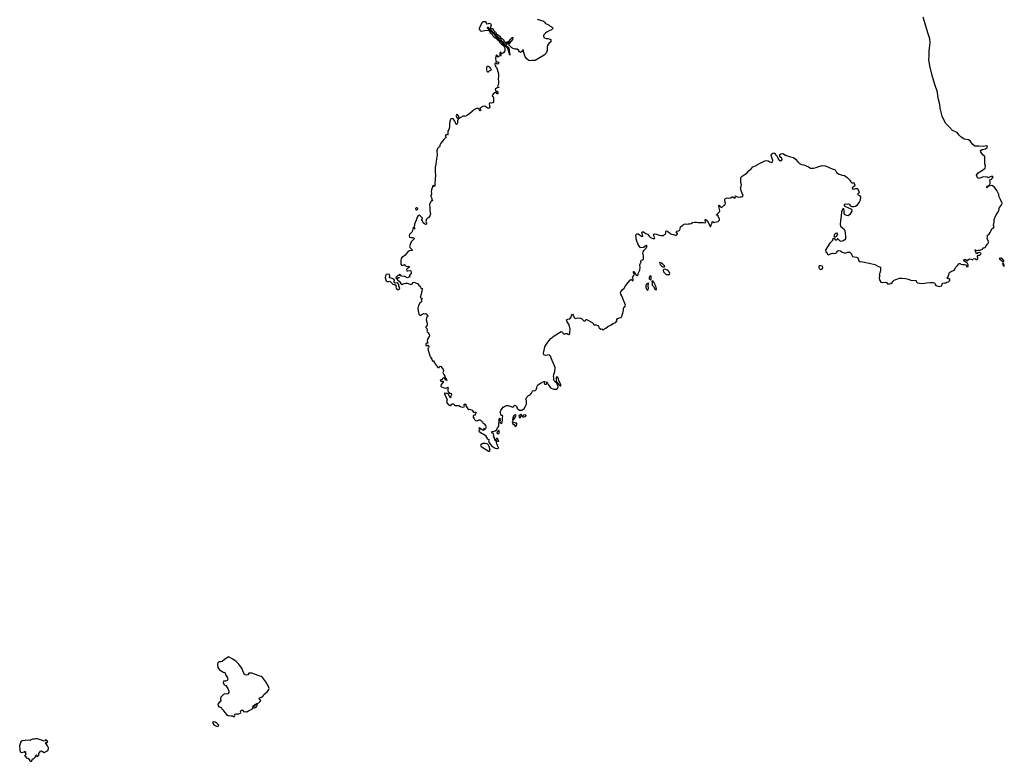
# Model space of a CAD drawing. Units: inches. Extents: x -9083 to 16343, y -25561 to 11996.
# Drawn here: x -4161 to -2743, y -3274 to -2206 of the extents above; entities that cross this region are included whole.
import ezdxf

# ---------------------------------------------------------------- set-up
doc = ezdxf.new("R2010")
doc.units = ezdxf.units.IN
doc.header["$MEASUREMENT"] = 0
doc.layers.add('Maavesi_merialue', color=170, linetype='Continuous')

# ---------------------------------------------------------------- blocks, each defined once
blk = doc.blocks.new('Alueet_2D_ACAD_1_FMEBLOCK182')
at = {"layer": 'Maavesi_merialue'}
blk.add_lwpolyline([(-7045.9, 4577.8), (-7041.2, 4576.2), (-7038.4, 4575.2), (-7037, 4575.1), (-7036.2, 4574.5), (-7035.1, 4572.8), (-7034, 4571.3), (-7031.8, 4570.6), (-7028.9, 4569), (-7027.3, 4567.5), (-7026, 4567.1), (-7024.2, 4565.8), (-7023.2, 4564.9), (-7023.7, 4563.5), (-7025.4, 4562.3), (-7028.8, 4561), (-7031.4, 4559.6), (-7033.8, 4557.5), (-7036.2, 4555.2), (-7036.7, 4553.6), (-7036.5, 4551.3), (-7035.4, 4550.6), (-7033.2, 4549.9), (-7030.2, 4549.6), (-7027.6, 4548.8), (-7026.5, 4548.2), (-7026.2, 4546.9), (-7026.5, 4544.9), (-7029, 4542.8), (-7031.3, 4539.6), (-7031.7, 4537.8), (-7031.5, 4535), (-7031.8, 4532.6), (-7032.5, 4529.9), (-7033, 4528.5), (-7036.1, 4526), (-7041.9, 4522.2), (-7049.1, 4518.2), (-7053.2, 4518.1), (-7055.4, 4517.6), (-7058.1, 4518.2), (-7060.3, 4520.1), (-7063.2, 4523.5), (-7064, 4526.2), (-7065, 4529.4), (-7065.6, 4531.1), (-7065.6, 4532.3), (-7066.3, 4533.3), (-7066.9, 4533), (-7067.7, 4532), (-7068.6, 4530.7), (-7070, 4529.7), (-7071.2, 4530.5), (-7073.1, 4532.8), (-7074.8, 4534.2), (-7077.9, 4534.6), (-7080.6, 4535.2), (-7082.6, 4536.2), (-7085.8, 4539.6), (-7086.8, 4541.3), (-7085.8, 4542.4), (-7083.1, 4545.9), (-7081.2, 4548.4), (-7080.4, 4550.5), (-7081, 4551.2), (-7082.3, 4550.9), (-7084.9, 4548.3), (-7087.5, 4545.5), (-7090.1, 4543.9), (-7092.3, 4544), (-7093.3, 4545.1), (-7093.7, 4546.9), (-7095.3, 4548.9), (-7097.2, 4550), (-7097.8, 4550.6), (-7097.4, 4550.1), (-7097.4, 4549.8), (-7098.9, 4548.3), (-7092.5, 4541.8), (-7086, 4545.3), (-7085.7, 4545.2), (-7085.3, 4544.5), (-7085.4, 4544.2), (-7091.4, 4540.7), (-7087, 4536.3), (-7086.9, 4536.2), (-7085.2, 4525.7), (-7085.6, 4525.7), (-7088.1, 4535.3), (-7093.6, 4540.8), (-7093.6, 4540.8), (-7102.5, 4549.6), (-7102.5, 4549.7), (-7107.2, 4554.9), (-7111.8, 4559.2), (-7111.8, 4559.2), (-7112.1, 4559.6), (-7117.8, 4564.9), (-7117.8, 4565.2), (-7117.1, 4566), (-7116.8, 4566.1), (-7111.2, 4561), (-7111.2, 4561), (-7110.6, 4560.1), (-7107.3, 4557.1), (-7105.5, 4555.4), (-7104.1, 4556.6), (-7105.6, 4558.1), (-7105.2, 4558.5), (-7105.6, 4558.8), (-7105.9, 4558.4), (-7107.2, 4559.7), (-7108.7, 4561.6), (-7109.1, 4563), (-7110.2, 4563.9), (-7110.8, 4563.8), (-7111.9, 4563.6), (-7112.8, 4564.7), (-7112.8, 4566.4), (-7111.8, 4569.3), (-7113.1, 4570.8), (-7115.5, 4571.3), (-7116.8, 4571), (-7118.4, 4570.3), (-7118.7, 4570.4), (-7118.8, 4572.5), (-7119.7, 4573.8), (-7121.8, 4574), (-7124.2, 4573.9), (-7125.4, 4572.9), (-7127.8, 4568.6), (-7129.7, 4564.3), (-7129.5, 4563), (-7129, 4562.9), (-7128.6, 4562.7), (-7128.4, 4561.8), (-7127.5, 4560.9), (-7126, 4560.5), (-7121.3, 4561.2), (-7116.6, 4561.6), (-7115.4, 4561.6), (-7114.9, 4561.1), (-7114.7, 4559.8), (-7113.8, 4558.1), (-7112.4, 4557.2), (-7110.9, 4555.9), (-7110.2, 4554.9), (-7109.9, 4553.6), (-7108.2, 4552.2), (-7105.9, 4550.6), (-7103.3, 4547.8), (-7102, 4547), (-7101.2, 4546.8), (-7100.6, 4546.7), (-7100.4, 4546.2), (-7100.5, 4545.1), (-7099.7, 4544), (-7097.3, 4541.8), (-7094.8, 4540), (-7093.1, 4537.5), (-7092.6, 4535.3), (-7092.7, 4531.8), (-7093.8, 4529.8), (-7096.8, 4527.7), (-7097.7, 4528), (-7098, 4529), (-7098.1, 4530), (-7099.3, 4529.7), (-7100, 4528.5), (-7100, 4527), (-7099.2, 4526.9), (-7098.5, 4526.6), (-7098.2, 4525.6), (-7098.9, 4524.5), (-7100.1, 4524.6), (-7101, 4524), (-7102.5, 4523), (-7103.3, 4523.4), (-7103.3, 4524.8), (-7103.9, 4525.6), (-7104.7, 4525.6), (-7105.6, 4524.3), (-7106.1, 4521.2), (-7105.7, 4518.1), (-7104.9, 4516.6), (-7103.6, 4516), (-7102.4, 4515.5), (-7101.3, 4514.3), (-7102, 4513.2), (-7103.6, 4513), (-7105.2, 4514.2), (-7106.6, 4514.2), (-7107.1, 4513.1), (-7106.7, 4510.5), (-7105.4, 4509.2), (-7104.4, 4507.9), (-7103.4, 4505.7), (-7101.8, 4498.9), (-7101.8, 4495.2), (-7102.1, 4491.8), (-7101.9, 4487.9), (-7101.9, 4483.9), (-7103.3, 4481.2), (-7102.5, 4480), (-7101.4, 4479.8), (-7101.1, 4479.1), (-7102.6, 4479), (-7104.6, 4478.3), (-7106.5, 4476.6), (-7105.9, 4474.9), (-7105.1, 4473.9), (-7103.4, 4473.9), (-7102.5, 4472.9), (-7102.8, 4470.2), (-7103.7, 4470), (-7104.8, 4471.6), (-7105.4, 4472.6), (-7106.4, 4471.9), (-7109.2, 4469.4), (-7110.9, 4467.6), (-7110.5, 4466.1), (-7109.5, 4465.9), (-7108.9, 4465.4), (-7109.1, 4463.1), (-7108.7, 4461.5), (-7108.9, 4458.4), (-7109.8, 4457), (-7111.7, 4456.8), (-7113.1, 4457.3), (-7114.6, 4456.8), (-7115.1, 4455.5), (-7114.7, 4452.9), (-7114.4, 4451.4), (-7114.9, 4450.1), (-7116.2, 4449.1), (-7118, 4449.9), (-7120.4, 4452), (-7121.9, 4452.3), (-7124.4, 4451.6), (-7128.4, 4449.3), (-7128, 4448.2), (-7127.3, 4446.3), (-7128, 4445.5), (-7128.9, 4445.9), (-7129.6, 4447.8), (-7131.1, 4449), (-7133.4, 4448.8), (-7137.2, 4446.8), (-7139.3, 4444.9), (-7143.1, 4441.7), (-7146.2, 4439.4), (-7149.5, 4437.3), (-7150.6, 4437.8), (-7152.6, 4437.7), (-7157.8, 4435), (-7159.8, 4433.4), (-7160.8, 4431.1), (-7160.9, 4428.2), (-7161.1, 4426.9), (-7162.1, 4426), (-7163.1, 4427), (-7163.9, 4429.5), (-7164.8, 4430.8), (-7165.4, 4432.2), (-7167, 4433.9), (-7168.4, 4434.4), (-7170.3, 4433.9), (-7170.9, 4433), (-7171.6, 4430), (-7172.3, 4426.9), (-7172.2, 4424.3), (-7172.3, 4422.7), (-7172.8, 4420), (-7173.1, 4418.8), (-7174.6, 4416.2), (-7174.5, 4415), (-7174.8, 4411.5), (-7175.4, 4410.4), (-7176, 4410.8), (-7177.2, 4411.3), (-7178.6, 4409.5), (-7177.8, 4408.5), (-7177.2, 4407.6), (-7178.1, 4406.7), (-7180.3, 4404.4), (-7184.8, 4399), (-7186.1, 4396.2), (-7186.2, 4394.5), (-7186.7, 4393.7), (-7187.7, 4393.3), (-7189.5, 4391.2), (-7190.3, 4388.1), (-7190.1, 4382), (-7190.8, 4376.4), (-7191.9, 4368.9), (-7192.9, 4363.8), (-7192.7, 4357.5), (-7192.3, 4353.1), (-7193.5, 4341.2), (-7193.2, 4337.8), (-7193.8, 4336.4), (-7194.4, 4336.6), (-7195.1, 4337.9), (-7196.1, 4337.6), (-7196.9, 4336.2), (-7198.3, 4331.8), (-7198.3, 4331.7), (-7198.6, 4329.1), (-7198.2, 4327), (-7198.2, 4325.4), (-7199.1, 4324.1), (-7199.3, 4322.6), (-7198.2, 4320.6), (-7197.6, 4318.2), (-7196.6, 4316.1), (-7197.2, 4315.8), (-7197.7, 4316.5), (-7198.9, 4315.6), (-7201.1, 4311.2), (-7200.5, 4305.5), (-7200.4, 4302.2), (-7200.2, 4299), (-7199.8, 4296.9), (-7200.7, 4294.3), (-7202.3, 4291.6), (-7204.1, 4290.9), (-7205.2, 4289.7), (-7206.3, 4286.3), (-7205.2, 4283.8), (-7205.5, 4282.2), (-7206.9, 4282), (-7208.4, 4282.7), (-7210.2, 4284.2), (-7210.9, 4285.5), (-7211.3, 4287.1), (-7212.2, 4287.4), (-7212.5, 4288.2), (-7211.5, 4289.3), (-7211.2, 4290.8), (-7214.7, 4294.4), (-7216.2, 4295.5), (-7217.5, 4294.9), (-7218.8, 4292.6), (-7220.5, 4288), (-7222.7, 4282.3), (-7223.3, 4278.1), (-7222.9, 4276.7), (-7222, 4275.7), (-7221.8, 4275.1), (-7222.4, 4275.6), (-7223.7, 4277.2), (-7224.5, 4277.4), (-7225.2, 4275.8), (-7225.8, 4272.6), (-7226.6, 4270.8), (-7228.2, 4269.5), (-7229.8, 4267.4), (-7230.3, 4265.5), (-7230, 4263.6), (-7228.2, 4262.9), (-7225.7, 4263), (-7224, 4262.7), (-7223.3, 4262.1), (-7223.4, 4261.2), (-7224.2, 4260.3), (-7227.3, 4257.1), (-7228.6, 4254.5), (-7230, 4249.9), (-7229.2, 4248.6), (-7227.2, 4246.5), (-7225.9, 4245.4), (-7225.7, 4244.8), (-7226.2, 4244.2), (-7229.5, 4243.7), (-7230.2, 4243.9), (-7231.1, 4243.6), (-7232.9, 4242.2), (-7234.1, 4239.9), (-7236.2, 4237.5), (-7238.4, 4235.9), (-7241, 4234.1), (-7241.9, 4232.7), (-7242.5, 4230.2), (-7242.2, 4224.8), (-7241.2, 4223.4), (-7239.8, 4222.9), (-7238.2, 4223.6), (-7237.3, 4224.1), (-7236.8, 4223.7), (-7236.6, 4222.8), (-7234.4, 4221.7), (-7231.9, 4221.4), (-7230.6, 4221.6), (-7230.1, 4221), (-7231.2, 4219.5), (-7233.4, 4218.2), (-7234.1, 4216.8), (-7233.9, 4215.2), (-7232.1, 4214.9), (-7229.1, 4215.6), (-7228.1, 4215.1), (-7227.3, 4213.2), (-7227.5, 4211), (-7228.8, 4209.9), (-7229.9, 4208.5), (-7229.9, 4207.5), (-7229.5, 4206.5), (-7230.7, 4205.8), (-7233, 4205), (-7236.7, 4207), (-7241.2, 4207.5), (-7242.2, 4209.1), (-7243.1, 4208.9), (-7244.3, 4210.1), (-7245.1, 4209.4), (-7244.3, 4208.7), (-7244.8, 4208.6), (-7247.2, 4207.7), (-7249.7, 4205.5), (-7249.3, 4204.3), (-7248.4, 4204), (-7247.2, 4204.9), (-7245.9, 4205.7), (-7245, 4205.6), (-7244.5, 4205.1), (-7244.8, 4204.8), (-7245.7, 4205.2), (-7246.5, 4204.6), (-7247.6, 4203.5), (-7247.2, 4202.2), (-7244.5, 4199.7), (-7242.4, 4196.8), (-7240.7, 4195.6), (-7239.3, 4195.7), (-7237.5, 4197), (-7235.8, 4197.5), (-7233.4, 4197.2), (-7230.6, 4196.2), (-7228.2, 4195.6), (-7225.9, 4196.3), (-7224.6, 4198.4), (-7223.4, 4198.7), (-7221.1, 4197.8), (-7218.6, 4196.7), (-7216.6, 4194.7), (-7214.6, 4193.1), (-7214.2, 4191.8), (-7213.4, 4190.5), (-7212.2, 4189.5), (-7211.7, 4189.9), (-7211.2, 4189.8), (-7211.5, 4188.9), (-7212.5, 4183.9), (-7213.2, 4181.4), (-7214.4, 4176.9), (-7213.7, 4176.2), (-7212.3, 4175.6), (-7211.8, 4175.1), (-7212, 4174.1), (-7213, 4173), (-7212.6, 4172), (-7212, 4171.3), (-7212.7, 4170.4), (-7215, 4168.3), (-7216.9, 4165), (-7217.8, 4160.8), (-7217.6, 4157.3), (-7216.3, 4152.9), (-7214.5, 4150.9), (-7212.2, 4152), (-7209.8, 4153.7), (-7207.7, 4153.3), (-7206.6, 4153.8), (-7205.5, 4152.9), (-7204.5, 4151.2), (-7203.7, 4149.8), (-7204.2, 4149), (-7205.2, 4147.9), (-7205.8, 4144.4), (-7204.5, 4139.8), (-7204.3, 4137), (-7205.5, 4135.6), (-7206.3, 4134.6), (-7206.4, 4133.4), (-7205.1, 4131.9), (-7204.4, 4129.7), (-7204.9, 4128.2), (-7204.4, 4127.4), (-7202.9, 4125.7), (-7201.5, 4123.2), (-7201.2, 4121.3), (-7201.4, 4120.3), (-7203.3, 4117.7), (-7204, 4116.2), (-7204.6, 4114.4), (-7204.1, 4112.5), (-7203.7, 4111.1), (-7204.7, 4110.8), (-7206.3, 4110.1), (-7206.6, 4108.9), (-7206.3, 4107.5), (-7205.1, 4107.1), (-7203.5, 4108.2), (-7202.7, 4107.4), (-7202, 4105.3), (-7202.4, 4104.3), (-7203.5, 4103.3), (-7202.8, 4100.6), (-7201.5, 4096.2), (-7200.7, 4092.7), (-7199.5, 4090.7), (-7197.9, 4088.1), (-7197.1, 4085.5), (-7196.1, 4085.3), (-7195.3, 4085.3), (-7194.6, 4084), (-7194.4, 4083.1), (-7192.8, 4081.3), (-7191.6, 4079.2), (-7190.1, 4077.8), (-7190.1, 4076.8), (-7188.7, 4075.8), (-7187, 4075.9), (-7186.8, 4077.4), (-7186.1, 4078), (-7185, 4077.2), (-7182.8, 4075.1), (-7181.6, 4073.2), (-7180.8, 4071), (-7181.4, 4069.7), (-7181.9, 4068.7), (-7180.5, 4065.8), (-7178.8, 4063.2), (-7177, 4059.3), (-7176, 4057.9), (-7176.1, 4057.3), (-7177.9, 4057.4), (-7178.7, 4058.6), (-7179.4, 4060.3), (-7180.9, 4061.1), (-7182.1, 4060.5), (-7183.2, 4058.8), (-7184.3, 4057.9), (-7185.5, 4057.3), (-7185, 4056.2), (-7183.6, 4056.3), (-7181.6, 4056), (-7181.6, 4054.6), (-7184.1, 4051.2), (-7184.6, 4049.2), (-7183.8, 4048.1), (-7181.5, 4047.1), (-7178.5, 4046.3), (-7176, 4046.8), (-7174, 4047.6), (-7173.7, 4046.8), (-7174.8, 4045.6), (-7174.7, 4042.1), (-7173.7, 4040.1), (-7171.8, 4037.9), (-7171.3, 4038.4), (-7170.7, 4039), (-7169.9, 4038.4), (-7169.2, 4036.4), (-7170, 4035.4), (-7170.9, 4033.6), (-7170.9, 4032.4), (-7171.2, 4032.1), (-7172.1, 4033.9), (-7174.4, 4038.1), (-7175.9, 4038.8), (-7177.5, 4038.6), (-7178.9, 4038.7), (-7179.9, 4038.3), (-7179.7, 4037.5), (-7178.7, 4036.2), (-7177.5, 4033.7), (-7175.6, 4029.1), (-7176.3, 4027.7), (-7176.6, 4026), (-7175.7, 4024.3), (-7173.6, 4022.2), (-7171, 4020.9), (-7170.4, 4021.2), (-7169.4, 4022.5), (-7168.3, 4023.4), (-7167, 4023.3), (-7165.8, 4023), (-7165.4, 4022.3), (-7165.5, 4021.5), (-7164.3, 4021.1), (-7161.3, 4021.1), (-7158.9, 4020.9), (-7156.6, 4019.9), (-7154.2, 4018.9), (-7151.3, 4019.1), (-7150.7, 4020.4), (-7151.4, 4021.9), (-7151.1, 4022.7), (-7149.8, 4023.6), (-7148.7, 4023.1), (-7149, 4021.4), (-7148, 4019), (-7146.1, 4016.1), (-7144.2, 4015.5), (-7142.9, 4016), (-7141.9, 4015.4), (-7139.8, 4014.2), (-7138.3, 4012.1), (-7137.1, 4011.1), (-7136, 4011.3), (-7134.4, 4011.8), (-7134, 4010.9), (-7135.1, 4008.1), (-7135.3, 4007.1), (-7136.4, 4007.1), (-7137.5, 4006.6), (-7138.2, 4005.8), (-7138, 4004.5), (-7136.7, 4002), (-7136.1, 4000.8), (-7134.6, 3999.3), (-7132.9, 3999), (-7129.2, 4000.5), (-7127.8, 4000.3), (-7127.1, 3999.4), (-7125.6, 3998.3), (-7124.7, 3997.4), (-7124.5, 3995.7), (-7122.3, 3994.6), (-7120.5, 3992.2), (-7119.7, 3990.4), (-7120.1, 3988.3), (-7120.8, 3986.8), (-7122, 3987.5), (-7123, 3988), (-7123.2, 3987.2), (-7122.9, 3986.4), (-7123, 3985.5), (-7123.9, 3985.1), (-7125.2, 3986.2), (-7128.2, 3988.1), (-7129.5, 3988.8), (-7130, 3988.5), (-7129.3, 3987.4), (-7128.7, 3986.6), (-7129.7, 3985.4), (-7129.8, 3984), (-7128.3, 3982.6), (-7126, 3981.1), (-7123.1, 3979.8), (-7120.8, 3978.6), (-7120.1, 3977.9), (-7119.7, 3976.7), (-7117.9, 3973.5), (-7116.7, 3972.5), (-7115.8, 3972.2), (-7115.7, 3971.6), (-7116, 3970.3), (-7115, 3967.6), (-7111.6, 3963.2), (-7109.5, 3961.5), (-7106.6, 3959.7), (-7104.8, 3959.1), (-7103.4, 3959.4), (-7101.9, 3959.5), (-7101.6, 3960.8), (-7103, 3963.6), (-7103.9, 3966), (-7104.6, 3967.8), (-7104.5, 3969.2), (-7105.9, 3970.1), (-7106.9, 3971.3), (-7107.4, 3974.5), (-7108.4, 3976.2), (-7109, 3977.3), (-7108.4, 3978.9), (-7108.8, 3980.4), (-7109.6, 3980.9), (-7110.7, 3981.2), (-7111.4, 3982.4), (-7111.5, 3983.2), (-7110.7, 3983.6), (-7108.8, 3983.8), (-7106.5, 3984.8), (-7104.7, 3986.3), (-7102.7, 3989.4), (-7101.3, 3991.4), (-7101.4, 3992.8), (-7101, 3995.4), (-7100.7, 3998.2), (-7100.7, 4001), (-7100.3, 4002.8), (-7099.9, 4003), (-7099.6, 4002.2), (-7099.1, 3999.8), (-7099.5, 3999), (-7100, 3998.2), (-7099.2, 3996.8), (-7097.5, 3995.3), (-7096.7, 3995.7), (-7096.3, 3997.1), (-7095.8, 4000.5), (-7096, 4003.7), (-7095.3, 4005.9), (-7096, 4006.7), (-7097.5, 4006.9), (-7098.5, 4007.7), (-7098.9, 4010.7), (-7099.3, 4012.1), (-7098.3, 4013.9), (-7096.5, 4016.9), (-7095.1, 4018.7), (-7092.8, 4020), (-7090.3, 4021), (-7087.6, 4021), (-7084.7, 4020.3), (-7081.1, 4018.8), (-7080.2, 4019.4), (-7079.3, 4020.7), (-7078.1, 4021.5), (-7077.1, 4021.3), (-7074.9, 4018.9), (-7075.1, 4017.5), (-7074.4, 4016.4), (-7073.2, 4015.7), (-7071.4, 4014.4), (-7067.9, 4014.6), (-7064.7, 4016.7), (-7062.8, 4020.2), (-7061.2, 4022.9), (-7061.3, 4027.9), (-7062.2, 4030), (-7060.9, 4033.3), (-7058.7, 4035.3), (-7055.6, 4036.9), (-7054.3, 4039.1), (-7052.8, 4041.9), (-7051.7, 4042.8), (-7050.3, 4042.2), (-7048.7, 4042.9), (-7047, 4044.8), (-7046.4, 4046.9), (-7046, 4048.9), (-7045, 4050.8), (-7040, 4053.9), (-7036.2, 4055.7), (-7035.1, 4056.1), (-7035.5, 4054.5), (-7035.7, 4052.5), (-7034.1, 4051.6), (-7032.7, 4051.9), (-7032.3, 4054.3), (-7032, 4055.4), (-7030, 4051.4), (-7026.7, 4046.8), (-7022.7, 4044.8), (-7018.4, 4044.7), (-7016, 4046.1), (-7015.9, 4048.5), (-7017.8, 4053.3), (-7020.2, 4055.3), (-7021.7, 4056.8), (-7022.1, 4058.8), (-7021.9, 4061.5), (-7022.7, 4063.1), (-7021.9, 4065.8), (-7020.4, 4070), (-7020, 4075.9), (-7021.1, 4078.2), (-7024.4, 4086), (-7026.9, 4092.4), (-7028.5, 4094), (-7030.9, 4093.5), (-7034.1, 4093), (-7036.3, 4094.1), (-7036.7, 4096.3), (-7036, 4100.6), (-7035.1, 4105.7), (-7032.6, 4109.3), (-7029.1, 4114.3), (-7026.1, 4117.5), (-7021.7, 4121.3), (-7018.9, 4122.9), (-7013.8, 4126.2), (-7011.4, 4127.6), (-7009.6, 4126.6), (-7008.3, 4124.7), (-7006.8, 4123.9), (-7004.6, 4125), (-7002.6, 4124.7), (-7000.2, 4123.5), (-6998.7, 4124.2), (-6998.9, 4126.3), (-6998.6, 4131.3), (-6999.8, 4137.4), (-7003, 4141.8), (-7003.7, 4144.4), (-7002, 4145.4), (-6999.1, 4146.2), (-6996.9, 4148.3), (-6996.4, 4151), (-6994.9, 4152.8), (-6994.1, 4151.2), (-6992.8, 4147.8), (-6991.3, 4146.6), (-6989.4, 4146.7), (-6986.9, 4147.5), (-6983.4, 4146.8), (-6981.9, 4146.6), (-6980.2, 4144.6), (-6978.8, 4142.9), (-6977.7, 4142.6), (-6976.7, 4143.3), (-6975.9, 4145), (-6974.8, 4145.1), (-6971.8, 4143.5), (-6968.9, 4141.5), (-6966.7, 4140.5), (-6964.9, 4139), (-6964.6, 4138.2), (-6964.5, 4137.2), (-6963, 4137.2), (-6961, 4137.4), (-6958.6, 4136.4), (-6957.5, 4134.8), (-6956.5, 4132.8), (-6954.4, 4131.3), (-6952.7, 4131.5), (-6951, 4129.6), (-6949.9, 4130.6), (-6949, 4131.8), (-6946.9, 4132.5), (-6944, 4134.7), (-6942.2, 4135.9), (-6940.2, 4136.8), (-6936.7, 4139.1), (-6934.2, 4140), (-6932.6, 4141.2), (-6930.7, 4143.5), (-6931.1, 4145.1), (-6930.4, 4146.3), (-6927.4, 4147.2), (-6924.8, 4147.9), (-6923.9, 4149.6), (-6922.5, 4154.1), (-6921.6, 4158.4), (-6921.4, 4161.1), (-6921.3, 4162.3), (-6920.2, 4163), (-6919, 4164), (-6918.8, 4165.5), (-6921.6, 4173.1), (-6924.2, 4179.1), (-6925.4, 4181.7), (-6926.1, 4183.4), (-6925.7, 4185.1), (-6923.7, 4187.6), (-6920.7, 4190.3), (-6918.6, 4193.4), (-6915, 4198.1), (-6912, 4201.9), (-6910.7, 4202.9), (-6909.9, 4202.2), (-6908.6, 4200.9), (-6907.7, 4201.2), (-6907.8, 4203.1), (-6908.8, 4205.1), (-6908.2, 4206.6), (-6906.7, 4208.2), (-6906.2, 4210.3), (-6907, 4212.3), (-6907.1, 4214.1), (-6906.1, 4214), (-6904.7, 4210.7), (-6903.4, 4209), (-6902, 4208.3), (-6901.1, 4209), (-6900.4, 4210.5), (-6900.5, 4211.4), (-6897.9, 4216.3), (-6897.6, 4220), (-6898.3, 4223.8), (-6897, 4226), (-6896.4, 4227.3), (-6896.8, 4228.7), (-6896.2, 4230.5), (-6894.3, 4231.1), (-6893, 4232), (-6892.8, 4234.4), (-6892.8, 4237.5), (-6893.7, 4239.7), (-6893.3, 4242.6), (-6891.8, 4244.8), (-6889.4, 4247.1), (-6887.6, 4250.5), (-6888.9, 4251.7), (-6891, 4250), (-6892.9, 4248.8), (-6896.9, 4248.1), (-6898.5, 4250.2), (-6901, 4253.9), (-6902.3, 4257.9), (-6903.2, 4261), (-6903.3, 4264.2), (-6903.7, 4265.9), (-6903.5, 4267.3), (-6902.2, 4268.2), (-6900.7, 4268.4), (-6898.6, 4266.9), (-6895.9, 4264.9), (-6894.4, 4264.5), (-6893.8, 4265.2), (-6894.2, 4266.8), (-6894.8, 4269.1), (-6895.2, 4270.4), (-6894, 4271.8), (-6892.4, 4270.8), (-6889.3, 4268.9), (-6887, 4267.7), (-6884.8, 4265.1), (-6882.6, 4263), (-6878.7, 4261.9), (-6877.1, 4261.5), (-6876.7, 4262.8), (-6877.6, 4264.7), (-6878.3, 4266.6), (-6877.7, 4267.9), (-6876.4, 4268.2), (-6874.5, 4267.8), (-6870.2, 4266.6), (-6867.7, 4266), (-6864.2, 4265.9), (-6863.5, 4266.6), (-6862.5, 4267.3), (-6861.3, 4267.9), (-6860.7, 4269.9), (-6860.8, 4271.8), (-6859.7, 4272.5), (-6858, 4272.3), (-6857.3, 4271.2), (-6855.5, 4269.8), (-6854, 4268.2), (-6852.3, 4267.8), (-6849.8, 4267.5), (-6846.8, 4266.3), (-6845.2, 4266.7), (-6843.8, 4268.3), (-6843.7, 4269.6), (-6845, 4269.7), (-6845.6, 4271.2), (-6844.7, 4272.2), (-6842.4, 4272.6), (-6840.7, 4273.8), (-6840.1, 4275.8), (-6839.5, 4278.7), (-6838.1, 4279.4), (-6836.2, 4280.8), (-6835.1, 4281.8), (-6832.8, 4282.6), (-6831, 4282.2), (-6828.6, 4282.7), (-6825.9, 4282.6), (-6824.2, 4283.5), (-6822.2, 4284.5), (-6819.5, 4285.2), (-6816.6, 4285.3), (-6814.1, 4284.7), (-6810.1, 4284.6), (-6806.7, 4284.7), (-6804.4, 4284.2), (-6802.9, 4284.6), (-6803.6, 4286.3), (-6804.2, 4288.2), (-6803.8, 4289.1), (-6802.9, 4289.1), (-6801.3, 4287.6), (-6798.2, 4282.2), (-6797.3, 4280.1), (-6796.6, 4278.8), (-6795.8, 4278.8), (-6795.6, 4279.8), (-6795.5, 4281.3), (-6794.2, 4283.1), (-6794, 4284.3), (-6794.3, 4285.3), (-6793.4, 4286), (-6792.3, 4284.9), (-6790.1, 4285.4), (-6785.2, 4286.4), (-6783.2, 4288), (-6783.4, 4289.8), (-6785.1, 4293.6), (-6785.1, 4295), (-6785.5, 4295.5), (-6786.7, 4295.1), (-6787.5, 4295.2), (-6787.6, 4295.9), (-6785.7, 4297.6), (-6783.9, 4299.8), (-6783, 4301.4), (-6783.4, 4303.8), (-6784, 4305.7), (-6784.3, 4307.6), (-6784.5, 4309.4), (-6784, 4309.8), (-6782.9, 4308.2), (-6781, 4306.3), (-6778.9, 4307.1), (-6777.4, 4308.6), (-6776.6, 4309.7), (-6775.2, 4310.5), (-6774.6, 4312.4), (-6775.6, 4315.8), (-6775.6, 4318.4), (-6774.6, 4319.4), (-6772.5, 4320.3), (-6770.2, 4320), (-6767.4, 4320.1), (-6764.9, 4321.9), (-6764, 4321.7), (-6762.2, 4320.2), (-6760.7, 4320.4), (-6760.4, 4321.7), (-6760.6, 4323), (-6758.8, 4322.1), (-6756.3, 4321), (-6753.3, 4321.7), (-6751.4, 4321.6), (-6749.8, 4322.1), (-6749.3, 4324), (-6750.6, 4326.4), (-6751.9, 4330.9), (-6753, 4334.1), (-6752.1, 4337), (-6751.7, 4339.2), (-6752.8, 4342.4), (-6752.7, 4347.1), (-6752.5, 4349.6), (-6750.7, 4351.5), (-6748, 4353.6), (-6746.3, 4354.5), (-6743.9, 4355.6), (-6740.4, 4359.8), (-6737.7, 4362.2), (-6735.3, 4365.1), (-6732.9, 4366.1), (-6731.3, 4366.2), (-6730.2, 4367), (-6728.4, 4368.1), (-6724.5, 4370.1), (-6720.8, 4372.3), (-6717.8, 4373.4), (-6715.3, 4373.9), (-6713.2, 4373.5), (-6711, 4372.2), (-6708, 4371.4), (-6706.8, 4372), (-6706.5, 4374), (-6707.8, 4378.4), (-6708.7, 4381.4), (-6708.2, 4383.2), (-6706.7, 4384.4), (-6704.9, 4385), (-6703.2, 4384.3), (-6703.2, 4382.9), (-6702.3, 4382), (-6700.9, 4380.8), (-6699.7, 4378.3), (-6698, 4374.9), (-6695.6, 4373.4), (-6693.9, 4374.1), (-6693, 4375.7), (-6693.6, 4377.3), (-6695.2, 4378.6), (-6696.3, 4380.3), (-6696.3, 4382.7), (-6694.8, 4383.8), (-6692.1, 4384.2), (-6688.2, 4381.8), (-6684.1, 4380.5), (-6680.8, 4379.2), (-6676.5, 4378.3), (-6673.7, 4376.1), (-6670.5, 4372), (-6668.1, 4369.5), (-6665.2, 4368.5), (-6661.9, 4367.6), (-6658.3, 4366.5), (-6655.1, 4364.8), (-6652, 4363.1), (-6648.1, 4362.9), (-6644.1, 4363.9), (-6640.2, 4365.5), (-6635.4, 4366.8), (-6631.2, 4366.4), (-6630.1, 4366), (-6627.3, 4365.1), (-6623.2, 4363.2), (-6619.6, 4361.6), (-6616.5, 4360.4), (-6614.9, 4356.9), (-6611, 4354.2), (-6606.7, 4352.9), (-6603.3, 4352.3), (-6599.8, 4350), (-6597.7, 4347.8), (-6595.5, 4345.9), (-6594.1, 4343.3), (-6592.9, 4341.8), (-6591.2, 4342.1), (-6590.3, 4342.2), (-6589.3, 4341), (-6588.5, 4338.5), (-6588.9, 4337.3), (-6590.9, 4335.7), (-6592, 4334.6), (-6591.7, 4333.4), (-6590.3, 4332.9), (-6588.6, 4333), (-6586.7, 4333.9), (-6584.8, 4333.6), (-6583.4, 4331.8), (-6582.1, 4328.3), (-6582.6, 4326.9), (-6583.9, 4326), (-6584.3, 4325.3), (-6583.6, 4324.7), (-6581.7, 4323.8), (-6580.3, 4321.3), (-6580.7, 4317), (-6582.3, 4314), (-6584, 4311.4), (-6585.5, 4309.2), (-6587.3, 4307.6), (-6589.6, 4307.1), (-6592.1, 4307.5), (-6594, 4308.5), (-6595.5, 4310.9), (-6596.9, 4311.1), (-6599.3, 4310.7), (-6601.9, 4311.3), (-6603.5, 4310.5), (-6603.9, 4308.9), (-6602, 4307.8), (-6597.7, 4306.1), (-6594.1, 4304.2), (-6592.5, 4302.9), (-6592.8, 4301.2), (-6595.4, 4296.3), (-6598.1, 4294.2), (-6599.9, 4294.9), (-6602.5, 4295.7), (-6603.5, 4297.9), (-6603.5, 4302.1), (-6604.3, 4304.6), (-6605.7, 4304.4), (-6607.7, 4300.2), (-6608.2, 4294.5), (-6608.9, 4287.4), (-6609.6, 4281.7), (-6608.8, 4279.3), (-6605.9, 4277.1), (-6603.5, 4275.2), (-6602.7, 4272.9), (-6602.2, 4269.5), (-6601.9, 4264.4), (-6601.6, 4261.1), (-6602.9, 4259.6), (-6605.1, 4258.2), (-6608.2, 4257.6), (-6610.2, 4258.1), (-6612.1, 4260.4), (-6613.2, 4261.5), (-6613.9, 4260.9), (-6614.2, 4259.3), (-6615.6, 4259.4), (-6617.4, 4261.1), (-6618.8, 4261.6), (-6620.5, 4260.3), (-6620.7, 4258.8), (-6624.6, 4254.9), (-6627.8, 4249.6), (-6630.1, 4245.9), (-6630.5, 4245.2), (-6630.3, 4242.3), (-6630.1, 4242.2), (-6629, 4241.6), (-6628.3, 4240.9), (-6628.2, 4239.3), (-6626.5, 4238), (-6624.2, 4238.9), (-6620.6, 4240.7), (-6618.7, 4240.2), (-6615.3, 4240.8), (-6614.7, 4241.4), (-6613, 4243.7), (-6611.3, 4244.5), (-6609, 4244.1), (-6606.4, 4241.9), (-6601.6, 4240.7), (-6598.9, 4241.8), (-6595.7, 4241.8), (-6593.5, 4240.2), (-6592.9, 4237.9), (-6591.6, 4235.6), (-6589.5, 4235.2), (-6586.2, 4234.9), (-6584, 4233.7), (-6583.3, 4231.1), (-6582.3, 4228.7), (-6580.2, 4228.4), (-6576.8, 4228.2), (-6567.7, 4226.2), (-6559.5, 4224.4), (-6554.4, 4221.4), (-6551.5, 4220.3), (-6551.4, 4218.9), (-6551.6, 4216), (-6552.3, 4211.8), (-6553.1, 4209.7), (-6552.5, 4209), (-6552.7, 4207.7), (-6553.2, 4204.5), (-6552.5, 4201.4), (-6550.7, 4199), (-6548.6, 4198.5), (-6544.4, 4198.8), (-6542.6, 4198.4), (-6541.4, 4196.6), (-6538.6, 4196.2), (-6536.5, 4196.7), (-6534.6, 4198.3), (-6533.2, 4200.2), (-6531.7, 4201.7), (-6529.5, 4202.8), (-6524.1, 4204.4), (-6520.6, 4204.7), (-6515.3, 4204.3), (-6511.6, 4203.1), (-6507.5, 4201.8), (-6500, 4201), (-6499.8, 4199.6), (-6498.1, 4198), (-6495.2, 4197.2), (-6490.8, 4197), (-6485.2, 4197.8), (-6479.4, 4198.3), (-6475.6, 4198.3), (-6473.3, 4197.2), (-6472.7, 4195.5), (-6471.6, 4193.8), (-6467.1, 4192.7), (-6463.1, 4193.6), (-6462.7, 4195.7), (-6462, 4197.2), (-6459.4, 4197.8), (-6456.9, 4197.7), (-6455.8, 4198.8), (-6453.6, 4199.4), (-6451.4, 4201.1), (-6451.3, 4202.6), (-6453.2, 4203.9), (-6455.1, 4204.3), (-6455.7, 4205.2), (-6454, 4207), (-6453.1, 4209.6), (-6452.3, 4211.8), (-6451.9, 4212.8), (-6449.1, 4214.5), (-6446.1, 4215.4), (-6445, 4216.7), (-6443.5, 4220), (-6440.7, 4222.7), (-6438.2, 4225.6), (-6436.6, 4225.6), (-6435.5, 4224.6), (-6433.3, 4224.2), (-6430.6, 4224.3), (-6428.5, 4223.6), (-6427.6, 4222.4), (-6426.9, 4221), (-6425.2, 4221.4), (-6425.3, 4223.8), (-6426.7, 4226.4), (-6428.8, 4227.8), (-6431.1, 4229.4), (-6431.1, 4230.9), (-6430.1, 4231.7), (-6428.6, 4231), (-6427.3, 4229.6), (-6425.5, 4229.9), (-6424.6, 4231.2), (-6423.1, 4232.3), (-6420.8, 4231.9), (-6418.7, 4230.9), (-6418.2, 4231.3), (-6417.7, 4232.6), (-6415.6, 4232.9), (-6413.9, 4231.6), (-6412.1, 4231.4), (-6411, 4233.1), (-6411.5, 4236.2), (-6410.8, 4237.8), (-6409.6, 4237.7), (-6408.3, 4237.8), (-6406.5, 4239.4), (-6406.7, 4240.8), (-6408.8, 4241.7), (-6410.9, 4241), (-6413, 4239.8), (-6413.7, 4240.6), (-6414, 4243), (-6414.8, 4244.3), (-6414.9, 4245.2), (-6414.3, 4245.3), (-6413.4, 4244.4), (-6411.1, 4244.7), (-6407.7, 4245.1), (-6404.6, 4246.3), (-6403.9, 4247.7), (-6403.3, 4248.2), (-6401.9, 4248.1), (-6400.1, 4249.4), (-6399.8, 4250.7), (-6397, 4254.1), (-6395.5, 4256.9), (-6395.6, 4258), (-6396.6, 4259.4), (-6397.7, 4261.5), (-6397.3, 4264.4), (-6397.4, 4266.6), (-6396.9, 4267.5), (-6395.9, 4267.1), (-6394.7, 4267.9), (-6393.4, 4270.1), (-6392.5, 4272.4), (-6390.8, 4275.4), (-6388.9, 4276.6), (-6387.7, 4278.4), (-6388.4, 4281.1), (-6387.7, 4285.9), (-6387.7, 4289.2), (-6385.4, 4294.6), (-6382, 4300.1), (-6380.2, 4303.1), (-6380.4, 4304.3), (-6380.9, 4305.5), (-6379.3, 4306.9), (-6376.6, 4310.9), (-6375.9, 4312.4), (-6378.3, 4317.9), (-6380.8, 4322.9), (-6380.7, 4325.1), (-6383.8, 4330.8), (-6387.1, 4335.6), (-6390.8, 4338), (-6395.2, 4337.1), (-6397, 4336), (-6398.1, 4334.9), (-6398.7, 4335.1), (-6397.3, 4336.9), (-6393.9, 4339.2), (-6393.2, 4340.9), (-6393.6, 4343.3), (-6393.9, 4346.3), (-6391.5, 4347.3), (-6389.2, 4350.2), (-6390.6, 4351.3), (-6393.3, 4350.6), (-6396.1, 4349.2), (-6397.7, 4350.1), (-6403.3, 4350.3), (-6409.4, 4348.2), (-6411.8, 4349.2), (-6412.9, 4353.1), (-6410.9, 4356.1), (-6404.3, 4360), (-6400.8, 4363.2), (-6400.1, 4365.8), (-6401.3, 4369.3), (-6401, 4374.6), (-6401.2, 4379.8), (-6403.6, 4381.9), (-6406.9, 4385.9), (-6407.2, 4388.3), (-6404.7, 4389.9), (-6400.1, 4390.9), (-6397.8, 4393), (-6397.1, 4394.6), (-6398.2, 4395.1), (-6403.1, 4394.4), (-6409.9, 4394.8), (-6415.7, 4394.9), (-6418.3, 4397.1), (-6420.5, 4399.4), (-6422.4, 4402.3), (-6424.8, 4404), (-6430.7, 4405), (-6435.7, 4408), (-6438.4, 4411), (-6440.9, 4414.2), (-6443.5, 4415.3), (-6447.8, 4417.3), (-6452.2, 4422), (-6457.1, 4427.2), (-6460.7, 4433.4), (-6462.4, 4438.1), (-6463.9, 4443.9), (-6465.3, 4449.3), (-6466.1, 4454.5), (-6467.9, 4461.8), (-6468.6, 4467.1), (-6469.4, 4472.4), (-6473.2, 4483.5), (-6476.9, 4496.3), (-6480.2, 4510.5), (-6481.7, 4519.7), (-6481.1, 4524.2), (-6481.2, 4532), (-6480.1, 4539.3), (-6479.7, 4543.5), (-6480.5, 4549.5), (-6483.1, 4557.9), (-6487.2, 4570.9), (-6489.7, 4580.5)], dxfattribs=at)
for points in [[(-7103.1, 4555.6), (-7103.1, 4555.6), (-7104.7, 4554.3), (-7099.9, 4549.3), (-7098.3, 4550.9), (-7098.1, 4550.9), (-7098.8, 4551.7), (-7102.2, 4554.7)], [(-7118.1, 4509.4), (-7118.9, 4508.7), (-7119.2, 4507.4), (-7119.2, 4506.1), (-7118.8, 4504.5), (-7118.4, 4502.8), (-7117.4, 4501.8), (-7116.2, 4501.9), (-7115.8, 4502.6), (-7114.8, 4503), (-7113.6, 4503.5), (-7111.9, 4504.5), (-7112.2, 4505.3), (-7112.9, 4505.8), (-7113.1, 4507.1), (-7114.2, 4508.4), (-7115.5, 4508.9), (-7116.1, 4509.4), (-7116.8, 4509.9)], [(-7159.6, 4439), (-7161.1, 4440.9), (-7162.2, 4440), (-7162.8, 4438.6), (-7161.9, 4435.8), (-7160.4, 4434.8), (-7158.8, 4435.6), (-7158.2, 4436.9)], [(-7220.6, 4305.2), (-7221.5, 4304.7), (-7220.8, 4303), (-7219.7, 4302.9), (-7218.5, 4303.7), (-7218, 4304.9), (-7218.8, 4305.8), (-7219.6, 4305.8)], [(-6615.6, 4269), (-6616.3, 4268.9), (-6617.5, 4267.4), (-6618.4, 4265.4), (-6617.8, 4264.1), (-6616, 4263.9), (-6614.4, 4265), (-6613.7, 4266.7), (-6612.9, 4268.8), (-6614.2, 4269.4)], [(-6862, 4222.2), (-6862.8, 4222.9), (-6864.8, 4224.8), (-6866.3, 4225.6), (-6867.8, 4226.6), (-6869.3, 4227.1), (-6869.7, 4226.3), (-6868.6, 4224.4), (-6866.4, 4221.9), (-6864.9, 4221.1), (-6862.8, 4220.9), (-6862, 4221.4)], [(-6375.5, 4231.7), (-6377.5, 4233.3), (-6378.7, 4233.5), (-6380.3, 4233), (-6379.6, 4231.9), (-6377.5, 4230.7), (-6376.5, 4229.4), (-6375.4, 4228.3), (-6373.9, 4228.5), (-6373.6, 4229.8)], [(-6855.6, 4213.5), (-6857.1, 4215), (-6859.2, 4216.5), (-6862.1, 4217.6), (-6863.6, 4217.1), (-6864.7, 4215.9), (-6863.8, 4213.5), (-6860.8, 4210.3), (-6858.7, 4209.2), (-6857.8, 4210), (-6856.9, 4209.9), (-6855.5, 4209.9), (-6855.1, 4211.3)], [(-6639.4, 4222.4), (-6640.2, 4221.8), (-6640.3, 4219.9), (-6639.3, 4218.2), (-6637.4, 4216.9), (-6636.2, 4217.6), (-6635.1, 4218.6), (-6634.3, 4220.1), (-6634.8, 4221.7), (-6635.9, 4221.7), (-6637.6, 4222.2)], [(-6373.8, 4225.1), (-6374, 4225.2), (-6375.1, 4226.2), (-6375.5, 4224.7), (-6374.2, 4222.5), (-6373, 4221.9), (-6373.1, 4222.8)], [(-7246.8, 4197.3), (-7247.9, 4197.9), (-7249.6, 4197.5), (-7251, 4198), (-7251.9, 4199.4), (-7251.6, 4201.7), (-7252.7, 4203.1), (-7256.1, 4204.6), (-7258.5, 4205), (-7258.8, 4206.1), (-7258.1, 4207.6), (-7258.9, 4209.7), (-7261.2, 4210.5), (-7263.3, 4209.7), (-7264.3, 4207.9), (-7264.8, 4205), (-7263.7, 4200.7), (-7262.3, 4199.9), (-7259.9, 4199.7), (-7258.5, 4200), (-7257.8, 4199.7), (-7253.9, 4195.8), (-7252.4, 4195.4), (-7250.9, 4195.3), (-7249.3, 4193.9), (-7249.5, 4192.3), (-7249.3, 4190.2), (-7247.8, 4188.4), (-7245.1, 4188), (-7243.8, 4189.6), (-7244.1, 4191.3), (-7245.4, 4193.5), (-7245.2, 4194.6), (-7245.4, 4195.5)], [(-6882, 4203.3), (-6882, 4207.2), (-6883.2, 4207.8), (-6884.5, 4205.8), (-6884.6, 4203.5), (-6883.8, 4202.4), (-6882.6, 4202.3)], [(-6874.1, 4189), (-6874.8, 4193), (-6876.3, 4196), (-6878, 4198.9), (-6879.6, 4200.6), (-6880.8, 4200), (-6880.4, 4197.9), (-6880.4, 4194.6), (-6879.6, 4193.7), (-6878.2, 4192.6), (-6875.9, 4188.4), (-6874.7, 4187.8)], [(-6886.2, 4197.5), (-6888.1, 4196.3), (-6889.3, 4194.7), (-6889.4, 4191.6), (-6888.6, 4188.9), (-6887, 4187.5), (-6886, 4187.9), (-6885.4, 4189.6), (-6886, 4194), (-6885.5, 4196), (-6885.6, 4197.3)], [(-7017.5, 4062.4), (-7018.4, 4061.5), (-7018.7, 4056.2), (-7018.1, 4055.4), (-7015.5, 4052.3), (-7012.9, 4049.7), (-7011.8, 4049.4), (-7011.9, 4051.3), (-7014.1, 4055.6), (-7015.6, 4060.3), (-7016.4, 4062.1)], [(-7077.7, 4007.7), (-7079.7, 4006.6), (-7081.1, 4003.5), (-7081.4, 4000.2), (-7080.4, 3999.9), (-7079, 4001.9), (-7077.3, 4004.6), (-7076.2, 4006.7)], [(-7068.2, 4007.4), (-7069.4, 4008), (-7072.2, 4006.3), (-7072.1, 4004.2), (-7070.5, 4003.4), (-7069.3, 4004.7)], [(-7062, 4006.5), (-7062.8, 4007.5), (-7065.6, 4007.4), (-7067.3, 4005.8), (-7067.1, 4004.9), (-7064.8, 4004.6), (-7062.8, 4005.4)], [(-7081.4, 3997.5), (-7082.1, 3997), (-7081.6, 3995.3), (-7079.6, 3994), (-7078.3, 3992), (-7077, 3990.8), (-7076.2, 3991.6), (-7075.5, 3994.1), (-7075.5, 3995.7), (-7077, 3995.9), (-7079.8, 3996.8)], [(-7105.4, 3972.6), (-7105.6, 3971.6), (-7104.9, 3970.5), (-7103.2, 3969.6), (-7101.9, 3969.6), (-7101.2, 3970.3), (-7102.1, 3971.4), (-7103.3, 3973.6), (-7104.1, 3973.7)], [(-7101.3, 3985.3), (-7102.4, 3984.7), (-7103.8, 3983.4), (-7103.9, 3982), (-7103, 3980.9), (-7101.5, 3980.1), (-7100.7, 3981.3), (-7100.8, 3983.7), (-7100.7, 3984.7)], [(-7118.8, 3957.1), (-7117.5, 3956.3), (-7116.4, 3955.2), (-7114.5, 3955.5), (-7113.7, 3956.9), (-7115.2, 3961.9), (-7116.6, 3964.9), (-7118.6, 3966.1), (-7121, 3966.6), (-7124.5, 3966.2), (-7126.9, 3965.1), (-7127.7, 3964.1), (-7126.7, 3962.3), (-7121.5, 3958.6)], [(-7433.2, 3616.3), (-7437.1, 3623.1), (-7441.2, 3628.7), (-7443.7, 3631), (-7448, 3632.3), (-7457.2, 3635.8), (-7461.2, 3635.5), (-7463, 3633.1), (-7465.1, 3632.5), (-7468, 3634.2), (-7468.7, 3635.8), (-7470.1, 3639.1), (-7471.1, 3641.7), (-7472.7, 3644.9), (-7475.8, 3648.7), (-7479.7, 3652.3), (-7484.5, 3655.8), (-7487.8, 3657.8), (-7490.5, 3658.9), (-7492.8, 3657.7), (-7496.5, 3655.1), (-7499.7, 3652.6), (-7501.7, 3652), (-7504.1, 3651.8), (-7506.2, 3650.9), (-7506.6, 3648.1), (-7505.9, 3643.7), (-7503.8, 3640.4), (-7499, 3637.5), (-7497.4, 3636.2), (-7496.7, 3637), (-7495.6, 3636.1), (-7494.8, 3633), (-7492.2, 3629), (-7491.5, 3627.1), (-7492.4, 3624.9), (-7494.9, 3624.2), (-7497.8, 3624.2), (-7498.2, 3622.1), (-7497, 3618.6), (-7494.5, 3617.7), (-7491.5, 3613.3), (-7490.2, 3609.7), (-7490.4, 3607.5), (-7491.7, 3606), (-7493.9, 3605.3), (-7495.7, 3605.8), (-7497.7, 3604.8), (-7501.5, 3600.8), (-7502.4, 3598.6), (-7502, 3597.1), (-7501.3, 3595.5), (-7502, 3594.6), (-7504, 3593.1), (-7505.8, 3590.8), (-7505.4, 3588.7), (-7504.4, 3586.9), (-7502.4, 3586.4), (-7501.1, 3585.9), (-7500.1, 3584.3), (-7498.7, 3582.6), (-7495.8, 3579.1), (-7493.4, 3576), (-7491.3, 3574.7), (-7487.5, 3574.1), (-7484.9, 3574.2), (-7484, 3573.3), (-7482.1, 3573.3), (-7481.6, 3574), (-7482.1, 3575.5), (-7481.2, 3576.7), (-7479.6, 3577), (-7476, 3577.1), (-7473.6, 3577.9), (-7472.9, 3579.1), (-7473.4, 3580.5), (-7473.1, 3581.4), (-7471.9, 3582.3), (-7470.1, 3582.3), (-7469.4, 3581.8), (-7468.9, 3580.5), (-7467.4, 3580), (-7465.8, 3580.4), (-7464.2, 3580), (-7461.9, 3581.1), (-7456.2, 3584.3), (-7455.4, 3586), (-7455.3, 3587.8), (-7454.6, 3589), (-7452.2, 3590.6), (-7449.6, 3591.8), (-7446.8, 3592.9), (-7445, 3594.8), (-7444.2, 3596.4), (-7445.1, 3597), (-7446.1, 3597.7), (-7446.4, 3599.6), (-7444.3, 3601), (-7442.9, 3600.9), (-7441.5, 3601.5), (-7440.1, 3603.3), (-7439.2, 3605.4), (-7437.3, 3607), (-7435, 3608.8), (-7432.9, 3611.3), (-7432.2, 3613.4)], [(-7450.5, 3590.7), (-7451.6, 3589.8), (-7453.5, 3587.9), (-7454.8, 3586), (-7454.2, 3585.4), (-7452.1, 3585.9), (-7450.2, 3587.5), (-7449.1, 3589.4), (-7449.6, 3590.8)], [(-7505, 3559.5), (-7504.5, 3560.8), (-7507.5, 3563.7), (-7509.8, 3564.9), (-7512.3, 3565.3), (-7513.5, 3564.8), (-7513.3, 3563.6), (-7511.8, 3561.3), (-7509.1, 3559.7), (-7505.9, 3558.8)], [(-7765.9, 3541), (-7768.7, 3540.9), (-7770.7, 3540.6), (-7773, 3540.4), (-7775.5, 3539.6), (-7776.6, 3538.7), (-7778.9, 3539), (-7783.6, 3538.8), (-7788, 3538.3), (-7790, 3536.6), (-7791.5, 3531), (-7791.4, 3524.5), (-7790.8, 3522.1), (-7788.9, 3521.1), (-7785, 3522.5), (-7783.6, 3523.1), (-7783.1, 3521.8), (-7783.6, 3520.5), (-7782.7, 3519.5), (-7782.4, 3518.5), (-7784.1, 3517.2), (-7784.4, 3516.3), (-7782.7, 3515.8), (-7782.6, 3514.9), (-7782.2, 3513.5), (-7779.9, 3513.1), (-7777.5, 3511.9), (-7777.7, 3510.1), (-7776.4, 3508.6), (-7774.3, 3508.9), (-7773.6, 3510.4), (-7773.2, 3512), (-7771.9, 3512.2), (-7770.8, 3513.1), (-7768.9, 3514.9), (-7768, 3516.8), (-7767.3, 3517.9), (-7766.9, 3517.4), (-7767.2, 3516.6), (-7766.8, 3515.6), (-7766, 3515.6), (-7764, 3517.5), (-7764, 3520), (-7762.6, 3521.8), (-7761.3, 3523.2), (-7760, 3523.6), (-7758.6, 3522.7), (-7756.1, 3521.1), (-7754.7, 3521.6), (-7753.6, 3522.7), (-7751.7, 3523.8), (-7750.4, 3524.6), (-7750, 3527.9), (-7751.6, 3531.1), (-7753.4, 3534), (-7754.3, 3535.4), (-7753.7, 3535.9), (-7752.5, 3535.7), (-7750.8, 3536.7), (-7751.8, 3537.9), (-7754.5, 3539.5), (-7755.3, 3538.2), (-7756.1, 3537.4), (-7759.9, 3539.2)]]:
    blk.add_lwpolyline(points, close=True, dxfattribs=at)

msp = doc.modelspace()

# ---------------------------------------------------------------- block references
at = {"layer": 'Maavesi_merialue'}
msp.add_blockref('Alueet_2D_ACAD_1_FMEBLOCK182', (3630.0583, -6782.4834), dxfattribs=at)

doc.saveas('drawing.dxf')
